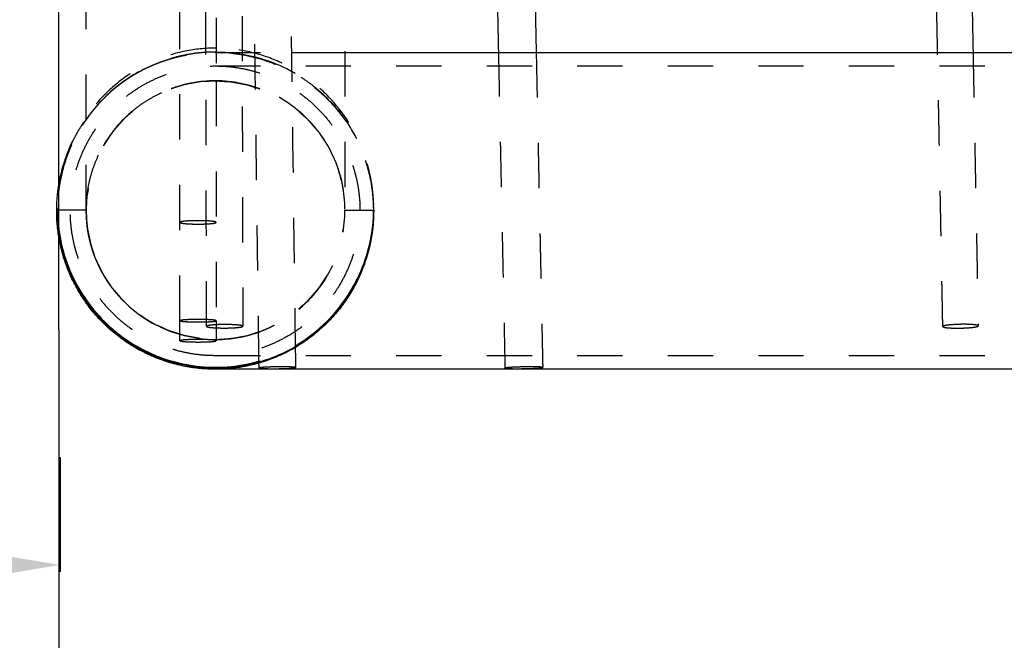
# Model space of a CAD drawing. Units: millimetres. Extents: x 1107 to 3613, y 11215 to 12088.
# Drawn here: x 1517 to 1561, y 11450 to 11477 of the extents above; entities that cross this region are included whole.
import ezdxf

# ---------------------------------------------------------------- set-up
doc = ezdxf.new("R2010")
doc.units = ezdxf.units.MM
doc.linetypes.add('Ukryte', pattern=[4, 2, -2])
for name, color, linetype, true_color in [('Make2D$Adnotacja', 7, 'Continuous', 0x000000), ('Make2D$Ukryte$Krzywe', 7, 'Ukryte', 0x8c8c8c), ('Make2D$Widoczne$Krzywe', 7, 'Continuous', 0x000000)]:
    doc.layers.add(name, color=color, linetype=linetype, true_color=true_color)
doc.styles.add('Arial Normalny', font='arial.ttf')
doc.dimstyles.get("Standard").update_dxf_attribs({"dimtxt": 15.8, "dimasz": 12.65, "dimexe": 0.3, "dimexo": 0.35, "dimgap": 1.3, "dimtad": 1, "dimtoh": 1, "dimdec": 0, "dimzin": 1, "dimdsep": 46, "dimtxsty": 'Arial Normalny', "dimcen": 0.5, "dimdle": 0.3, "dimadec": 0, "dimazin": 1, "dimtfac": 1, "dimtdec": 4, "dimtix": 1, "dimtofl": 0, "dimtmove": 1, "dimatfit": 3, "dimldrblk": 'OPEN90', "dimfxl": 1, "dimtolj": 1, "dimtzin": 1, "dimarcsym": 0})

# ---------------------------------------------------------------- blocks, each defined once
blk = doc.blocks.new('*D9')
at = {"layer": 'Defpoints', "color": 0}
for p in [(1518.813, 11492.777), (1683.91, 11492.856), (1518.852, 11410.477)]:
    blk.add_point(p, dxfattribs=at)
at = {"layer": 'Make2D$Adnotacja', "color": 0, "lineweight": -2}
for p, q in [((1683.91, 11492.506), (1683.95, 11410.256)), ((1518.813, 11492.427), (1518.852, 11410.177)), ((1671.3, 11410.55), (1531.502, 11410.483))]:
    blk.add_line(p, q, dxfattribs=at)
at = {"layer": 'Make2D$Adnotacja', "color": 0}
for points in [[(1531.501, 11412.591), (1531.503, 11408.375), (1518.852, 11410.477)], [(1671.301, 11408.442), (1671.299, 11412.659), (1683.95, 11410.556)]]:
    blk.add_solid(points, dxfattribs=at)
at = {"layer": 'Make2D$Adnotacja', "color": 0, "insert": (1601.397, 11419.882), "char_height": 15.8, "attachment_point": 5, "rotation": 0.0276, "style": 'Arial Normalny'}
blk.add_mtext('\\A1;165', dxfattribs=at)
blk = doc.blocks.new('*D11')
at = {"layer": 'Defpoints', "color": 0}
for p in [(1280.858, 11458.439), (1518.883, 11458.439), (1280.858, 11453.334)]:
    blk.add_point(p, dxfattribs=at)
at = {"layer": 'Make2D$Adnotacja', "color": 0, "lineweight": -2}
for p, q in [((1280.858, 11458.089), (1280.858, 11453.034)), ((1518.883, 11458.089), (1518.883, 11453.034)), ((1506.233, 11453.334), (1293.508, 11453.334))]:
    blk.add_line(p, q, dxfattribs=at)
at = {"layer": 'Make2D$Adnotacja', "color": 0}
for points in [[(1293.508, 11455.442), (1293.508, 11451.226), (1280.858, 11453.334)], [(1506.233, 11451.226), (1506.233, 11455.442), (1518.883, 11453.334)]]:
    blk.add_solid(points, dxfattribs=at)
at = {"layer": 'Make2D$Adnotacja', "color": 0, "insert": (1399.87, 11462.7), "char_height": 15.8, "attachment_point": 5, "style": 'Arial Normalny'}
blk.add_mtext('\\A1;238', dxfattribs=at)

msp = doc.modelspace()

# ---------------------------------------------------------------- linework, layer by layer
at = {"layer": 'Make2D$Ukryte$Krzywe', "color": 18, "lineweight": -3, "true_color": 0x000000}
for points in [[(1525.357, 11463.876), (1524.994, 11610.727), (1524.631, 11757.578)], [(1526.231, 11757.582), (1526.594, 11610.73), (1526.957, 11463.878)], [(1525.487, 11756.647), (1527.38, 11609.833), (1529.274, 11463.02)], [(1524.183, 11464.123), (1524.183, 11606.922), (1524.183, 11749.721)], [(1525.783, 11537.497), (1525.783, 11506.108), (1525.783, 11474.72)], [(1527.671, 11462.334), (1527.372, 11485.493), (1527.074, 11508.653)], [(1538.554, 11462.029), (1538.409, 11469.003), (1538.265, 11475.978)], [(1539.919, 11475.978), (1540.063, 11469.02), (1540.208, 11462.062)], [(1557.883, 11463.864), (1557.768, 11469.921), (1557.653, 11475.978)], [(1559.218, 11475.978), (1559.333, 11469.937), (1559.448, 11463.895)], [(1525.783, 11474.719), (1525.783, 11469.421), (1525.783, 11464.123)], [(1524.183, 11463.238), (1524.183, 11463.681), (1524.183, 11464.124)], [(1525.783, 11464.123), (1525.783, 11463.681), (1525.783, 11463.238)], [(1529.275, 11462.939), (1529.281, 11462.497), (1529.286, 11462.056)], [(1527.675, 11462.035), (1527.674, 11462.143), (1527.672, 11462.251)]]:
    msp.add_open_spline(points, degree=2, dxfattribs=at)
at = {"layer": 'Make2D$Ukryte$Krzywe', "color": 85, "lineweight": -3, "true_color": 0x57a14d}
for points, degree, knots in [([(1520.04, 11469.005), (1520.04, 11469.005), (1520.04, 11469.079), (1520.04, 11469.229), (1520.04, 11469.374), (1520.04, 11469.589), (1520.04, 11469.871), (1520.04, 11470.148), (1520.04, 11470.489), (1520.04, 11470.887), (1520.04, 11471.282), (1520.04, 11471.734), (1520.04, 11472.233), (1520.04, 11472.732), (1520.04, 11473.279), (1520.04, 11473.864), (1520.04, 11474.453), (1520.04, 11475.081), (1520.04, 11475.736), (1520.04, 11476.402), (1520.04, 11477.097), (1520.04, 11477.805), (1520.04, 11478.536), (1520.04, 11479.281), (1520.04, 11480.027)], 3, [0.002217, 0.002217, 0.002217, 0.002217, 2.240134, 2.240134, 2.240134, 4.413513, 4.413513, 4.413513, 6.55038, 6.55038, 6.55038, 8.671576, 8.671576, 8.671576, 10.792762, 10.792762, 10.792762, 12.929642, 12.929642, 12.929642, 15.103023, 15.103023, 15.103023, 17.343151, 17.343151, 17.343151, 17.343151]), ([(1531.47, 11480.027), (1531.47, 11479.281), (1531.47, 11478.536), (1531.47, 11477.805), (1531.47, 11477.097), (1531.47, 11476.402), (1531.47, 11475.736), (1531.47, 11475.081), (1531.47, 11474.453), (1531.47, 11473.864), (1531.47, 11473.279), (1531.47, 11472.732), (1531.47, 11472.233), (1531.47, 11471.734), (1531.47, 11471.282), (1531.47, 11470.887), (1531.47, 11470.489), (1531.47, 11470.148), (1531.47, 11469.871), (1531.47, 11469.589), (1531.47, 11469.374), (1531.47, 11469.229), (1531.47, 11469.079), (1531.47, 11469.005), (1531.47, 11469.005)], 3, [0, 0, 0, 0, 2.240128, 2.240128, 2.240128, 4.413509, 4.413509, 4.413509, 6.550389, 6.550389, 6.550389, 8.671575, 8.671575, 8.671575, 10.792771, 10.792771, 10.792771, 12.929637, 12.929637, 12.929637, 15.103016, 15.103016, 15.103016, 17.343151, 17.343151, 17.343151, 17.343151]), ([(1525.755, 11476.165), (1525.305, 11476.165), (1524.854, 11476.12), (1524.413, 11476.031), (1523.972, 11475.942), (1523.539, 11475.809), (1523.124, 11475.635), (1522.677, 11475.449), (1522.25, 11475.215), (1521.852, 11474.941), (1521.454, 11474.666), (1521.083, 11474.351), (1520.749, 11474.001), (1520.114, 11473.337), (1519.609, 11472.549), (1519.27, 11471.695), (1518.941, 11470.864), (1518.769, 11469.971), (1518.77, 11469.078)], 3, [-44.885505, -44.885505, -44.885505, -44.885505, -43.763367, -43.763367, -43.763367, -42.64123, -42.64123, -42.64123, -41.519092, -41.519092, -41.519092, -40.396955, -40.396955, -40.396955, -38.152679, -38.152679, -38.152679, -35.970413, -35.970413, -35.970413, -35.970413]), ([(1525.755, 11475.99), (1523.905, 11475.99), (1522.128, 11475.256), (1520.816, 11473.944), (1520.141, 11473.269), (1519.612, 11472.463), (1519.094, 11471.156), (1518.969, 11470.721), (1518.834, 11469.993), (1518.799, 11469.708), (1518.778, 11469.352), (1518.775, 11469.282), (1518.772, 11469.178), (1518.771, 11469.143), (1518.771, 11469.098), (1518.77, 11469.088), (1518.77, 11469.078)], 3, [0, 0, 0, 0, 5.628118, 5.628118, 5.628118, 8.522295, 8.522295, 9.892208, 9.892208, 10.762254, 10.762254, 10.972623, 10.972623, 11.07791, 11.07791, 11.109078, 11.109078, 11.109078, 11.109078]), ([(1525.755, 11475.991), (1524.838, 11475.991), (1523.929, 11475.81), (1522.235, 11475.108), (1521.464, 11474.594), (1520.167, 11473.297), (1519.653, 11472.527), (1519.032, 11471.028), (1518.863, 11470.341), (1518.799, 11469.641)], 3, [27.104686, 27.104686, 27.104686, 27.104686, 29.36341, 29.36341, 31.622134, 31.622134, 33.880858, 33.880858, 35.616537, 35.616537, 35.616537, 35.616537]), ([(1525.755, 11475.991), (1525.616, 11475.987), (1525.477, 11475.983), (1525.339, 11475.979), (1525.197, 11475.966), (1525.056, 11475.953), (1524.914, 11475.94), (1524.771, 11475.918), (1524.627, 11475.896), (1524.484, 11475.875), (1524.339, 11475.843), (1524.195, 11475.811), (1524.05, 11475.78), (1523.906, 11475.738), (1523.761, 11475.697), (1523.616, 11475.656), (1523.472, 11475.604), (1523.328, 11475.552), (1523.184, 11475.501), (1523.042, 11475.439), (1522.899, 11475.377), (1522.757, 11475.315), (1522.618, 11475.243), (1522.478, 11475.171), (1522.339, 11475.099), (1522.204, 11475.017), (1522.068, 11474.935), (1521.933, 11474.853), (1521.811, 11474.767), (1521.688, 11474.681), (1521.566, 11474.595)], 3, [0, 0, 0, 0, 1, 1, 1, 2, 2, 2, 3, 3, 3, 4, 4, 4, 5, 5, 5, 6, 6, 6, 7, 7, 7, 8, 8, 8, 9, 9, 9, 9.936442, 9.936442, 9.936442, 9.936442]), ([(1525.735, 11475.978), (1525.735, 11475.978), (1525.779, 11475.978), (1525.865, 11475.978), (1525.952, 11475.978), (1526.085, 11475.978), (1526.261, 11475.978), (1526.441, 11475.978), (1526.667, 11475.978), (1526.938, 11475.978), (1527.213, 11475.978), (1527.536, 11475.978), (1527.906, 11475.978), (1528.263, 11475.978), (1528.663, 11475.978), (1529.107, 11475.978)], 3, [0, 0, 0, 0, 5.797674, 5.797674, 5.797674, 11.697705, 11.697705, 11.697705, 17.696497, 17.696497, 17.696497, 23.789633, 23.789633, 23.789633, 29.673933, 29.673933, 29.673933, 29.673933]), ([(1532.74, 11469.078), (1532.74, 11469.972), (1532.569, 11470.864), (1532.24, 11471.695), (1531.901, 11472.549), (1531.396, 11473.337), (1530.761, 11474.001), (1530.426, 11474.351), (1530.056, 11474.666), (1529.658, 11474.941), (1529.259, 11475.215), (1528.833, 11475.449), (1528.386, 11475.635), (1527.971, 11475.809), (1527.538, 11475.942), (1527.097, 11476.031), (1526.655, 11476.12), (1526.205, 11476.165), (1525.755, 11476.165)], 3, [-17.891908, -17.891908, -17.891908, -17.891908, -15.709927, -15.709927, -15.709927, -13.465652, -13.465652, -13.465652, -12.343514, -12.343514, -12.343514, -11.221376, -11.221376, -11.221376, -10.099239, -10.099239, -10.099239, -8.977101, -8.977101, -8.977101, -8.977101]), ([(1531.979, 11472.177), (1531.646, 11472.829), (1531.213, 11473.426), (1530.046, 11474.594), (1529.276, 11475.108), (1527.581, 11475.81), (1526.672, 11475.991), (1525.755, 11475.991)], 3, [20.779566, 20.779566, 20.779566, 20.779566, 22.587238, 22.587238, 24.845962, 24.845962, 27.104686, 27.104686, 27.104686, 27.104686]), ([(1525.755, 11475.991), (1525.894, 11475.987), (1526.033, 11475.983), (1526.171, 11475.979), (1526.313, 11475.966), (1526.454, 11475.953), (1526.596, 11475.94), (1526.739, 11475.918), (1526.883, 11475.896), (1527.026, 11475.875), (1527.171, 11475.843), (1527.315, 11475.811), (1527.46, 11475.78), (1527.605, 11475.738), (1527.749, 11475.697), (1527.894, 11475.656), (1528.038, 11475.604), (1528.182, 11475.552), (1528.326, 11475.501), (1528.468, 11475.439), (1528.611, 11475.377), (1528.753, 11475.315), (1528.892, 11475.243), (1529.032, 11475.171), (1529.171, 11475.099), (1529.306, 11475.017), (1529.442, 11474.935), (1529.577, 11474.853), (1529.708, 11474.761), (1529.838, 11474.669), (1529.969, 11474.577), (1530.093, 11474.476), (1530.217, 11474.375), (1530.342, 11474.274), (1530.459, 11474.165), (1530.577, 11474.055), (1530.694, 11473.945), (1530.694, 11473.945), (1530.694, 11473.945), (1530.694, 11473.945)], 3, [0, 0, 0, 0, 1, 1, 1, 2, 2, 2, 3, 3, 3, 4, 4, 4, 5, 5, 5, 6, 6, 6, 7, 7, 7, 8, 8, 8, 9, 9, 9, 10, 10, 10, 11, 11, 11, 12, 12, 12, 12.000228, 12.000228, 12.000228, 12.000228]), ([(1525.735, 11475.378), (1525.735, 11475.378), (1525.779, 11475.378), (1525.865, 11475.378), (1525.952, 11475.378), (1526.085, 11475.378), (1526.261, 11475.378), (1526.441, 11475.378), (1526.667, 11475.378), (1526.938, 11475.378), (1527.213, 11475.378), (1527.536, 11475.378), (1527.906, 11475.378), (1528.281, 11475.378), (1528.704, 11475.378), (1529.175, 11475.378), (1529.652, 11475.378), (1530.179, 11475.378), (1530.754, 11475.378), (1531.336, 11475.378), (1531.967, 11475.378), (1532.648, 11475.378), (1533.337, 11475.378), (1534.075, 11475.378), (1534.863, 11475.378), (1535.659, 11475.378), (1536.505, 11475.378), (1537.4, 11475.378), (1538.303, 11475.378), (1539.256, 11475.378), (1540.259, 11475.378), (1541.268, 11475.378), (1542.328, 11475.378), (1543.436, 11475.378), (1544.551, 11475.378), (1545.715, 11475.378), (1546.926, 11475.378), (1548.144, 11475.378), (1549.409, 11475.378), (1550.721, 11475.378), (1552.038, 11475.378), (1553.401, 11475.378), (1554.81, 11475.378), (1556.221, 11475.378), (1557.678, 11475.378), (1559.178, 11475.378), (1560.68, 11475.378), (1562.225, 11475.378), (1563.811, 11475.378), (1565.398, 11475.378), (1567.025, 11475.378), (1568.691, 11475.378), (1570.355, 11475.378), (1572.057, 11475.378), (1573.797, 11475.378), (1575.531, 11475.378), (1577.302, 11475.378), (1579.107, 11475.378), (1580.904, 11475.378), (1582.736, 11475.378), (1584.598, 11475.378), (1586.451, 11475.378), (1588.334, 11475.378), (1590.247, 11475.378), (1592.146, 11475.378), (1594.074, 11475.378), (1596.027, 11475.378), (1597.965, 11475.378), (1599.928, 11475.378), (1601.914, 11475.378), (1603.882, 11475.378), (1605.873, 11475.378), (1607.883, 11475.378), (1609.873, 11475.378), (1611.882, 11475.378), (1613.908, 11475.378), (1615.911, 11475.378), (1617.931, 11475.378), (1619.965, 11475.378), (1621.973, 11475.378), (1623.996, 11475.378), (1626.03, 11475.378), (1628.036, 11475.378), (1630.054, 11475.378), (1632.08, 11475.378), (1634.077, 11475.378), (1636.083, 11475.378), (1638.095, 11475.378), (1640.076, 11475.378), (1642.063, 11475.378), (1644.054, 11475.378), (1646.013, 11475.378), (1647.976, 11475.378), (1649.94, 11475.378), (1651.871, 11475.378), (1653.803, 11475.378), (1655.735, 11475.378)], 3, [0, 0, 0, 0, 5.797674, 5.797674, 5.797674, 11.697705, 11.697705, 11.697705, 17.696497, 17.696497, 17.696497, 23.789633, 23.789633, 23.789633, 29.973111, 29.973111, 29.973111, 36.241124, 36.241124, 36.241124, 42.588565, 42.588565, 42.588565, 49.009076, 49.009076, 49.009076, 55.495941, 55.495941, 55.495941, 62.042039, 62.042039, 62.042039, 68.639445, 68.639445, 68.639445, 75.280871, 75.280871, 75.280871, 81.957475, 81.957475, 81.957475, 88.660617, 88.660617, 88.660617, 95.381743, 95.381743, 95.381743, 102.111905, 102.111905, 102.111905, 108.842281, 108.842281, 108.842281, 115.563352, 115.563352, 115.563352, 122.266649, 122.266649, 122.266649, 128.943247, 128.943247, 128.943247, 135.584469, 135.584469, 135.584469, 142.182187, 142.182187, 142.182187, 148.727991, 148.727991, 148.727991, 155.215132, 155.215132, 155.215132, 161.635361, 161.635361, 161.635361, 167.982661, 167.982661, 167.982661, 174.250847, 174.250847, 174.250847, 180.43432, 180.43432, 180.43432, 186.527665, 186.527665, 186.527665, 192.526166, 192.526166, 192.526166, 198.42638, 198.42638, 198.42638, 204.224157, 204.224157, 204.224157, 204.224157]), ([(1525.755, 11474.721), (1525.005, 11474.721), (1524.261, 11474.573), (1522.875, 11473.999), (1522.245, 11473.578), (1521.183, 11472.517), (1520.762, 11471.887), (1520.188, 11470.5), (1520.04, 11469.757), (1520.04, 11469.006)], 3, [27.104686, 27.104686, 27.104686, 27.104686, 29.36341, 29.36341, 31.622134, 31.622134, 33.880858, 33.880858, 36.139582, 36.139582, 36.139582, 36.139582]), ([(1525.755, 11474.721), (1525.411, 11474.7), (1525.067, 11474.68), (1524.714, 11474.614), (1524.36, 11474.548), (1524.006, 11474.434), (1523.651, 11474.32), (1523.306, 11474.156), (1522.96, 11473.991), (1522.634, 11473.778), (1522.308, 11473.564), (1522.011, 11473.306), (1521.714, 11473.047), (1521.455, 11472.75), (1521.197, 11472.454), (1520.983, 11472.127), (1520.77, 11471.801), (1520.606, 11471.455), (1520.441, 11471.11), (1520.327, 11470.755), (1520.213, 11470.401), (1520.147, 11470.047), (1520.082, 11469.694)], 2, [0, 0, 0, 1, 1, 2, 2, 3, 3, 4, 4, 5, 5, 6, 6, 7, 7, 8, 8, 9, 9, 10, 10, 11, 11, 11]), ([(1531.47, 11469.044), (1531.465, 11469.781), (1531.317, 11470.511), (1530.748, 11471.887), (1530.327, 11472.517), (1529.265, 11473.578), (1528.635, 11473.999), (1527.249, 11474.573), (1526.506, 11474.721), (1525.755, 11474.721)], 3, [18.107526, 18.107526, 18.107526, 18.107526, 20.328515, 20.328515, 22.587238, 22.587238, 24.845962, 24.845962, 27.104686, 27.104686, 27.104686, 27.104686]), ([(1525.755, 11474.721), (1526.099, 11474.7), (1526.443, 11474.68), (1526.796, 11474.614), (1527.15, 11474.548), (1527.504, 11474.434), (1527.859, 11474.32), (1528.204, 11474.156), (1528.55, 11473.991), (1528.876, 11473.778), (1529.202, 11473.564), (1529.499, 11473.306), (1529.796, 11473.047), (1530.05, 11472.755), (1530.304, 11472.464)], 2, [0, 0, 0, 1, 1, 2, 2, 3, 3, 4, 4, 5, 5, 6, 6, 6.983196, 6.983196, 6.983196]), ([(1521.148, 11474.255), (1521.037, 11474.152), (1520.926, 11474.049), (1520.816, 11473.945), (1519.658, 11472.787), (1518.943, 11471.259), (1518.798, 11469.626)], 3, [11.058069, 11.058069, 11.058069, 11.058069, 12, 12, 12, 16.975615, 16.975615, 16.975615, 16.975615]), ([(1532.74, 11469.006), (1532.74, 11469.923), (1532.559, 11470.832), (1532.138, 11471.848), (1532.062, 11472.015), (1531.979, 11472.177)], 3, [18.069791, 18.069791, 18.069791, 18.069791, 20.328515, 20.328515, 20.779566, 20.779566, 20.779566, 20.779566]), ([(1530.744, 11471.792), (1530.906, 11471.451), (1531.069, 11471.11), (1531.183, 11470.755), (1531.297, 11470.401), (1531.363, 11470.047), (1531.428, 11469.694)], 2, [8.012766, 8.012766, 8.012766, 9, 9, 10, 10, 11, 11, 11]), ([(1531.47, 11469.044), (1531.465, 11469.781), (1531.317, 11470.511), (1530.978, 11471.331), (1530.915, 11471.467), (1530.847, 11471.6)], 3, [18.107526, 18.107526, 18.107526, 18.107526, 20.328515, 20.328515, 20.778988, 20.778988, 20.778988, 20.778988]), ([(1520.04, 11469.004), (1520.04, 11468.255), (1520.188, 11467.512), (1520.51, 11466.736), (1520.546, 11466.653), (1520.584, 11466.572)], 3, [0.001664, 0.001664, 0.001664, 0.001664, 2.258724, 2.258724, 2.530006, 2.530006, 2.530006, 2.530006]), ([(1525.755, 11463.291), (1526.506, 11463.291), (1527.249, 11463.439), (1528.635, 11464.013), (1529.265, 11464.434), (1530.327, 11465.496), (1530.748, 11466.126), (1531.322, 11467.512), (1531.47, 11468.255), (1531.47, 11469.005)], 3, [9.034895, 9.034895, 9.034895, 9.034895, 11.293619, 11.293619, 13.552343, 13.552343, 15.811067, 15.811067, 18.068436, 18.068436, 18.068436, 18.068436]), ([(1525.755, 11462.021), (1525.335, 11462.047), (1524.914, 11462.072), (1524.482, 11462.152), (1524.05, 11462.232), (1523.617, 11462.372), (1523.184, 11462.512), (1522.761, 11462.712), (1522.339, 11462.913), (1521.94, 11463.174), (1521.541, 11463.435), (1521.179, 11463.751), (1520.816, 11464.067), (1520.5, 11464.43), (1520.184, 11464.793), (1519.923, 11465.191), (1519.662, 11465.59), (1519.461, 11466.013), (1519.26, 11466.435), (1519.121, 11466.868), (1518.981, 11467.301), (1518.901, 11467.733), (1518.821, 11468.165)], 2, [0, 0, 0, 1, 1, 2, 2, 3, 3, 4, 4, 5, 5, 6, 6, 7, 7, 8, 8, 9, 9, 10, 10, 11, 11, 11]), ([(1525.068, 11463.333), (1525.067, 11463.333), (1525.067, 11463.333), (1524.714, 11463.398), (1524.36, 11463.464), (1524.006, 11463.578), (1523.651, 11463.692), (1523.306, 11463.857), (1522.96, 11464.021), (1522.634, 11464.235), (1522.308, 11464.448), (1522.011, 11464.707), (1521.714, 11464.965), (1521.455, 11465.262), (1521.197, 11465.559), (1520.983, 11465.885), (1520.77, 11466.211), (1520.606, 11466.557), (1520.441, 11466.902), (1520.327, 11467.257), (1520.213, 11467.611), (1520.147, 11467.965), (1520.082, 11468.318)], 2, [0.999283, 0.999283, 0.999283, 1, 1, 2, 2, 3, 3, 4, 4, 5, 5, 6, 6, 7, 7, 8, 8, 9, 9, 10, 10, 11, 11, 11]), ([(1532.711, 11468.368), (1532.647, 11467.669), (1532.478, 11466.983), (1531.857, 11465.486), (1531.343, 11464.716), (1530.046, 11463.418), (1529.276, 11462.904), (1527.581, 11462.202), (1526.672, 11462.021), (1525.755, 11462.021)], 3, [-17.544254, -17.544254, -17.544254, -17.544254, -15.811067, -15.811067, -13.552343, -13.552343, -11.293619, -11.293619, -9.034895, -9.034895, -9.034895, -9.034895]), ([(1525.755, 11463.291), (1526.099, 11463.312), (1526.443, 11463.333), (1526.796, 11463.398), (1527.15, 11463.464), (1527.504, 11463.578), (1527.859, 11463.692), (1528.204, 11463.857), (1528.55, 11464.021), (1528.876, 11464.235), (1529.202, 11464.448), (1529.499, 11464.707), (1529.796, 11464.965), (1530.055, 11465.262), (1530.313, 11465.559), (1530.527, 11465.885), (1530.74, 11466.211), (1530.904, 11466.557), (1531.069, 11466.902), (1531.183, 11467.257), (1531.297, 11467.611), (1531.363, 11467.965), (1531.428, 11468.318)], 2, [0, 0, 0, 1, 1, 2, 2, 3, 3, 4, 4, 5, 5, 6, 6, 7, 7, 8, 8, 9, 9, 10, 10, 11, 11, 11]), ([(1525.755, 11462.021), (1526.175, 11462.047), (1526.596, 11462.072), (1527.028, 11462.152), (1527.46, 11462.232), (1527.893, 11462.372), (1528.326, 11462.512), (1528.749, 11462.712), (1529.171, 11462.913), (1529.57, 11463.174), (1529.969, 11463.435), (1530.331, 11463.751), (1530.694, 11464.067), (1531.01, 11464.43), (1531.326, 11464.793), (1531.587, 11465.191), (1531.848, 11465.59), (1532.049, 11466.013), (1532.25, 11466.435), (1532.389, 11466.868), (1532.529, 11467.301), (1532.609, 11467.733), (1532.689, 11468.165)], 2, [0, 0, 0, 1, 1, 2, 2, 3, 3, 4, 4, 5, 5, 6, 6, 7, 7, 8, 8, 9, 9, 10, 10, 11, 11, 11]), ([(1530.917, 11466.552), (1530.636, 11465.962), (1530.257, 11465.425), (1529.796, 11464.964), (1528.722, 11463.89), (1527.268, 11463.29), (1525.755, 11463.29), (1524.242, 11463.29), (1522.787, 11463.89), (1521.714, 11464.964), (1521.624, 11465.06), (1521.534, 11465.156), (1521.445, 11465.252), (1521.362, 11465.354), (1521.279, 11465.456), (1521.197, 11465.557), (1521.122, 11465.664), (1521.047, 11465.771), (1520.971, 11465.877), (1520.904, 11465.988), (1520.837, 11466.099), (1520.77, 11466.21), (1520.711, 11466.324), (1520.652, 11466.438), (1520.593, 11466.552), (1520.544, 11466.664), (1520.495, 11466.777), (1520.446, 11466.889)], 3, [2.577506, 2.577506, 2.577506, 2.577506, 4.540478, 4.540478, 4.540478, 9.145305, 9.145305, 9.145305, 13.750132, 13.750132, 13.750132, 14.750132, 14.750132, 14.750132, 15.750132, 15.750132, 15.750132, 16.750132, 16.750132, 16.750132, 17.750132, 17.750132, 17.750132, 18.750132, 18.750132, 18.750132, 19.716155, 19.716155, 19.716155, 19.716155]), ([(1525.755, 11462.021), (1524.838, 11462.021), (1523.929, 11462.202), (1522.659, 11462.728), (1522.255, 11462.944), (1521.494, 11463.453), (1521.139, 11463.743), (1520.816, 11464.067), (1520.492, 11464.391), (1520.201, 11464.745), (1519.795, 11465.354), (1519.656, 11465.591), (1519.531, 11465.835)], 3, [110.028971, 110.028971, 110.028971, 110.028971, 137.602615, 137.602615, 151.356163, 151.356163, 165.109711, 165.109711, 165.109711, 178.846769, 178.846769, 187.089534, 187.089534, 187.089534, 187.089534]), ([(1525.755, 11462.021), (1525.755, 11462.021), (1525.547, 11462.024), (1525.477, 11462.026), (1525.408, 11462.029), (1525.197, 11462.042), (1525.055, 11462.055), (1524.77, 11462.089), (1524.627, 11462.111), (1524.039, 11462.22), (1523.604, 11462.345), (1522.297, 11462.863), (1521.491, 11463.392), (1520.816, 11464.067), (1520.294, 11464.589), (1519.862, 11465.187), (1519.531, 11465.835)], 3, [0, 0, 0, 0, 0.000096, 0.000096, 0.21681, 0.21681, 0.660303, 0.660303, 1.113337, 1.113337, 2.525295, 2.525295, 5.508302, 5.508302, 5.508302, 7.751803, 7.751803, 7.751803, 7.751803]), ([(1525.755, 11462.021), (1524.838, 11462.021), (1523.929, 11462.202), (1522.235, 11462.904), (1521.464, 11463.418), (1520.297, 11464.586), (1519.864, 11465.183), (1519.531, 11465.835)], 3, [-9.034895, -9.034895, -9.034895, -9.034895, -6.776172, -6.776172, -4.517448, -4.517448, -2.709775, -2.709775, -2.709775, -2.709775]), ([(1521.466, 11465.229), (1521.546, 11465.139), (1521.628, 11465.051), (1522.245, 11464.434), (1522.875, 11464.013), (1524.261, 11463.439), (1525.005, 11463.291), (1525.755, 11463.291)], 3, [4.153313, 4.153313, 4.153313, 4.153313, 4.517448, 4.517448, 6.776172, 6.776172, 9.034895, 9.034895, 9.034895, 9.034895]), ([(1525.755, 11462.065), (1526.663, 11462.064), (1527.572, 11462.245), (1528.412, 11462.591), (1528.709, 11462.714), (1528.997, 11462.857), (1529.274, 11463.019)], 3, [-26.931303, -26.931303, -26.931303, -26.931303, -24.687028, -24.687028, -24.687028, -23.893726, -23.893726, -23.893726, -23.893726]), ([(1655.735, 11462.578), (1653.803, 11462.578), (1651.871, 11462.578), (1649.94, 11462.578), (1647.976, 11462.578), (1646.013, 11462.578), (1644.054, 11462.578), (1642.063, 11462.578), (1640.076, 11462.578), (1638.095, 11462.578), (1636.083, 11462.578), (1634.077, 11462.578), (1632.08, 11462.578), (1630.054, 11462.578), (1628.036, 11462.578), (1626.03, 11462.578), (1623.996, 11462.578), (1621.973, 11462.578), (1619.965, 11462.578), (1617.931, 11462.578), (1615.911, 11462.578), (1613.908, 11462.578), (1611.882, 11462.578), (1609.873, 11462.578), (1607.883, 11462.578), (1605.873, 11462.578), (1603.882, 11462.578), (1601.914, 11462.578), (1599.928, 11462.578), (1597.965, 11462.578), (1596.027, 11462.578), (1594.074, 11462.578), (1592.146, 11462.578), (1590.247, 11462.578), (1588.334, 11462.578), (1586.451, 11462.578), (1584.598, 11462.578), (1582.736, 11462.578), (1580.904, 11462.578), (1579.107, 11462.578), (1577.302, 11462.578), (1575.531, 11462.578), (1573.797, 11462.578), (1572.057, 11462.578), (1570.355, 11462.578), (1568.691, 11462.578), (1567.025, 11462.578), (1565.398, 11462.578), (1563.811, 11462.578), (1562.225, 11462.578), (1560.68, 11462.578), (1559.178, 11462.578), (1557.678, 11462.578), (1556.221, 11462.578), (1554.81, 11462.578), (1553.401, 11462.578), (1552.038, 11462.578), (1550.721, 11462.578), (1549.409, 11462.578), (1548.144, 11462.578), (1546.926, 11462.578), (1545.715, 11462.578), (1544.551, 11462.578), (1543.436, 11462.578), (1542.328, 11462.578), (1541.268, 11462.578), (1540.259, 11462.578), (1539.256, 11462.578), (1538.303, 11462.578), (1537.4, 11462.578), (1536.505, 11462.578), (1535.659, 11462.578), (1534.863, 11462.578), (1534.075, 11462.578), (1533.337, 11462.578), (1532.648, 11462.578), (1531.967, 11462.578), (1531.336, 11462.578), (1530.754, 11462.578), (1530.179, 11462.578), (1529.652, 11462.578), (1529.175, 11462.578), (1528.704, 11462.578), (1528.281, 11462.578), (1527.906, 11462.578), (1527.536, 11462.578), (1527.213, 11462.578), (1526.938, 11462.578), (1526.667, 11462.578), (1526.441, 11462.578), (1526.261, 11462.578), (1526.085, 11462.578), (1525.952, 11462.578), (1525.865, 11462.578), (1525.788, 11462.578), (1525.746, 11462.578), (1525.737, 11462.578)], 3, [0, 0, 0, 0, 5.797777, 5.797777, 5.797777, 11.697991, 11.697991, 11.697991, 17.696492, 17.696492, 17.696492, 23.789837, 23.789837, 23.789837, 29.97331, 29.97331, 29.97331, 36.241496, 36.241496, 36.241496, 42.588796, 42.588796, 42.588796, 49.009025, 49.009025, 49.009025, 55.496166, 55.496166, 55.496166, 62.04197, 62.04197, 62.04197, 68.639688, 68.639688, 68.639688, 75.28091, 75.28091, 75.28091, 81.957508, 81.957508, 81.957508, 88.660805, 88.660805, 88.660805, 95.381877, 95.381877, 95.381877, 102.112252, 102.112252, 102.112252, 108.842414, 108.842414, 108.842414, 115.563541, 115.563541, 115.563541, 122.266682, 122.266682, 122.266682, 128.943287, 128.943287, 128.943287, 135.584712, 135.584712, 135.584712, 142.182118, 142.182118, 142.182118, 148.728216, 148.728216, 148.728216, 155.215082, 155.215082, 155.215082, 161.635592, 161.635592, 161.635592, 167.983033, 167.983033, 167.983033, 174.251046, 174.251046, 174.251046, 180.434525, 180.434525, 180.434525, 186.527661, 186.527661, 186.527661, 192.526452, 192.526452, 192.526452, 198.426483, 198.426483, 198.426483, 203.579939, 203.579939, 203.579939, 203.579939])]:
    msp.add_open_spline(points, degree=degree, knots=knots, dxfattribs=at)
for points, weights, knots in [([(1522.584, 11475.228), (1524.07, 11475.978), (1525.735, 11475.978), (1532.735, 11475.978), (1532.735, 11468.978), (1532.735, 11468.839), (1532.73, 11468.7)], [0.875548901283, 0.910308724815, 1, 0.707106781187, 1, 0.991831626043, 0.984118860675], [-473.494187, -473.494187, -473.494187, -439.822972, -439.822972, -329.867229, -329.867229, -326.80072, -326.80072, -326.80072]), ([(1525.735, 11475.378), (1519.335, 11475.378), (1519.335, 11468.978), (1519.335, 11462.578), (1525.735, 11462.578), (1532.135, 11462.578), (1532.135, 11468.978), (1532.135, 11475.378), (1525.735, 11475.378)], [1, 0.707106781187, 1, 0.707106781187, 1, 0.707106781187, 1, 0.707106781187, 1], [-402.12386, -402.12386, -402.12386, -301.592895, -301.592895, -201.06193, -201.06193, -100.530965, -100.530965, 0, 0, 0])]:
    msp.add_rational_spline(points, weights, degree=2, knots=knots, dxfattribs=at)
for points, weights in [([(1519.059, 11471.082), (1519.897, 11473.741), (1522.335, 11475.096)], [0.904697813698, 0.824314875275, 0.870268620253]), ([(1522.345, 11475.102), (1522.435, 11475.152), (1522.527, 11475.199)], [0.870484832166, 0.872287333638, 0.874281727308]), ([(1520.064, 11469.525), (1520.539, 11474.72), (1525.755, 11474.72)], [0.965245100952, 0.725659402147, 1]), ([(1525.755, 11474.72), (1529.257, 11474.72), (1530.847, 11471.599)], [1, 0.797556034699, 0.874965315935]), ([(1520.662, 11466.411), (1520.04, 11467.633), (1520.04, 11469.005)], [0.874993126782, 0.909587100728, 1]), ([(1520.04, 11469.005), (1520.04, 11469.005), (1520.04, 11469.005)], [1, 0.999988195942, 0.999976392836]), ([(1521.714, 11464.964), (1521.074, 11465.604), (1520.663, 11466.41)], [0.853553390593, 0.853553385831, 0.874965315935]), ([(1528.349, 11463.913), (1528.082, 11463.776), (1527.801, 11463.669)], [0.874965315935, 0.882317804482, 0.892195011707])]:
    msp.add_rational_spline(points, weights, degree=2, dxfattribs=at)
for points, degree in [([(1522.584, 11475.23), (1521.932, 11474.898), (1521.335, 11474.465), (1520.816, 11473.945)], 3), ([(1521.518, 11474.558), (1521.409, 11474.47), (1521.3, 11474.381), (1521.19, 11474.292)], 3), ([(1531.784, 11472.534), (1531.852, 11472.417), (1531.917, 11472.298), (1531.979, 11472.177)], 3), ([(1530.321, 11472.442), (1530.527, 11472.126), (1530.734, 11471.811)], 2), ([(1518.77, 11469.078), (1518.77, 11469.054), (1518.77, 11469.03), (1518.77, 11469.006)], 3), ([(1518.782, 11468.59), (1518.774, 11468.728), (1518.77, 11468.867), (1518.77, 11469.006)], 3), ([(1520.04, 11469.006), (1519.405, 11469.006), (1518.77, 11469.006)], 2), ([(1520.05, 11468.671), (1520.047, 11468.781), (1520.043, 11468.891), (1520.04, 11469.002)], 3), ([(1531.47, 11469.006), (1532.105, 11469.006), (1532.74, 11469.006)], 2), ([(1520.081, 11468.326), (1520.071, 11468.437), (1520.061, 11468.547), (1520.051, 11468.658)], 3), ([(1520.133, 11467.977), (1520.117, 11468.087), (1520.1, 11468.198), (1520.083, 11468.308)], 3), ([(1532.711, 11468.368), (1532.713, 11468.389), (1532.714, 11468.409), (1532.716, 11468.43)], 3), ([(1520.21, 11467.624), (1520.186, 11467.734), (1520.162, 11467.844), (1520.138, 11467.954)], 3), ([(1520.31, 11467.271), (1520.279, 11467.38), (1520.248, 11467.488), (1520.217, 11467.596)], 3), ([(1520.435, 11466.92), (1520.396, 11467.026), (1520.358, 11467.133), (1520.32, 11467.239)], 3), ([(1520.603, 11466.533), (1520.623, 11466.492), (1520.642, 11466.452), (1520.663, 11466.412)], 3), ([(1520.663, 11466.411), (1520.695, 11466.348), (1520.729, 11466.286), (1520.763, 11466.224)], 3), ([(1520.782, 11466.189), (1520.839, 11466.09), (1520.898, 11465.993), (1520.96, 11465.897)], 3), ([(1520.987, 11465.856), (1521.049, 11465.762), (1521.114, 11465.67), (1521.181, 11465.58)], 3), ([(1521.215, 11465.535), (1521.283, 11465.446), (1521.353, 11465.36), (1521.426, 11465.275)], 3)]:
    msp.add_open_spline(points, degree=degree, dxfattribs=at)
at = {"layer": 'Make2D$Ukryte$Krzywe', "color": 18, "lineweight": -3, "true_color": 0x000000}
for points, weights, knots in [([(1525.783, 11468.467), (1525.783, 11468.542), (1524.983, 11468.542), (1524.183, 11468.542), (1524.183, 11468.467)], [1, 0.707106781187, 1, 0.707106781187, 1], [20.374441, 20.374441, 20.374441, 30.561662, 30.561662, 40.748883, 40.748883, 40.748883]), ([(1524.183, 11468.467), (1524.183, 11468.391), (1524.983, 11468.391), (1525.783, 11468.391), (1525.783, 11468.467)], [1, 0.707106781187, 1, 0.707106781187, 1], [0, 0, 0, 10.187221, 10.187221, 20.374441, 20.374441, 20.374441]), ([(1525.783, 11464.123), (1525.783, 11464.179), (1524.983, 11464.179), (1524.183, 11464.179), (1524.183, 11464.123)], [1, 0.707106781187, 1, 0.707106781187, 1], [20.374441, 20.374441, 20.374441, 30.561662, 30.561662, 40.748883, 40.748883, 40.748883]), ([(1524.183, 11464.123), (1524.183, 11464.067), (1524.983, 11464.067), (1525.783, 11464.067), (1525.783, 11464.123)], [1, 0.707106781187, 1, 0.707106781187, 1], [0, 0, 0, 10.187221, 10.187221, 20.374441, 20.374441, 20.374441]), ([(1526.957, 11463.878), (1526.957, 11463.954), (1526.179, 11463.954), (1525.379, 11463.954), (1525.357, 11463.876)], [0.988964996312, 0.712732332041, 1, 0.707106781187, 1], [20.570106, 20.570106, 20.570106, 30.561662, 30.561662, 40.748883, 40.748883, 40.748883]), ([(1525.357, 11463.874), (1525.357, 11463.799), (1526.135, 11463.799), (1526.935, 11463.799), (1526.957, 11463.876), (1526.957, 11463.877), (1526.957, 11463.878)], [0.988964996309, 0.712732332042, 1, 0.707106781187, 1, 0.994374449146, 0.988964996312], [0.195664, 0.195664, 0.195664, 10.187221, 10.187221, 20.374441, 20.374441, 20.570106, 20.570106, 20.570106]), ([(1557.883, 11463.864), (1557.885, 11463.793), (1558.541, 11463.795), (1559.314, 11463.797), (1559.438, 11463.882), (1559.448, 11463.889), (1559.448, 11463.895)], [0.942249422749, 0.739583073506, 1, 0.707106781187, 1, 0.967523707682, 0.942249422751], [1.129569, 1.129569, 1.129569, 10.187221, 10.187221, 20.374441, 20.374441, 21.504011, 21.504011, 21.504011]), ([(1559.448, 11463.895), (1559.447, 11463.966), (1558.79, 11463.964), (1558.018, 11463.962), (1557.893, 11463.877)], [0.942249422751, 0.739583073505, 1, 0.707106781187, 1], [21.504011, 21.504011, 21.504011, 30.561662, 30.561662, 40.748883, 40.748883, 40.748883]), ([(1525.783, 11463.238), (1525.783, 11463.294), (1524.983, 11463.294), (1524.183, 11463.294), (1524.183, 11463.238)], [1, 0.707106781187, 1, 0.707106781187, 1], [20.374441, 20.374441, 20.374441, 30.561662, 30.561662, 40.748883, 40.748883, 40.748883]), ([(1524.183, 11463.238), (1524.183, 11463.182), (1524.983, 11463.182), (1525.783, 11463.182), (1525.783, 11463.238)], [1, 0.707106781187, 1, 0.707106781187, 1], [0, 0, 0, 10.187221, 10.187221, 20.374441, 20.374441, 20.374441]), ([(1529.286, 11462.056), (1529.271, 11462.086), (1528.677, 11462.086), (1527.895, 11462.086), (1527.699, 11462.045)], [0.912644845611, 0.76052789284, 1, 0.707106781187, 1], [22.2325, 22.2325, 22.2325, 30.561662, 30.561662, 40.748883, 40.748883, 40.748883]), ([(1538.554, 11462.029), (1538.555, 11462.003), (1539.066, 11462.003), (1539.831, 11462.003), (1540.145, 11462.045), (1540.208, 11462.053), (1540.208, 11462.06)], [0.88749881521, 0.783046707648, 1, 0.707106781187, 1, 0.924060073539, 0.88749881521], [2.641293, 2.641293, 2.641293, 10.187221, 10.187221, 20.374441, 20.374441, 23.015734, 23.015734, 23.015734]), ([(1540.208, 11462.06), (1540.207, 11462.086), (1539.696, 11462.086), (1538.931, 11462.086), (1538.616, 11462.045)], [0.88749881521, 0.783046707648, 1, 0.707106781187, 1], [23.015734, 23.015734, 23.015734, 30.561662, 30.561662, 40.748883, 40.748883, 40.748883])]:
    msp.add_rational_spline(points, weights, degree=2, knots=knots, dxfattribs=at)
for points, weights in [([(1525.357, 11463.876), (1525.357, 11463.875), (1525.357, 11463.874)], [1, 0.994374449144, 0.988964996309]), ([(1557.893, 11463.877), (1557.883, 11463.87), (1557.883, 11463.864)], [1, 0.967523707681, 0.942249422749]), ([(1527.699, 11462.045), (1527.675, 11462.04), (1527.675, 11462.035)], [1, 0.951228549962, 0.918699567731]), ([(1538.616, 11462.045), (1538.554, 11462.036), (1538.554, 11462.029)], [1, 0.924060073538, 0.88749881521])]:
    msp.add_rational_spline(points, weights, degree=2, dxfattribs=at)
at = {"layer": 'Make2D$Widoczne$Krzywe', "color": 6, "linetype": 'Continuous', "true_color": 0xff00ff}
msp.add_open_spline([(1280.858, 11223.514), (2435.111, 11223.514), (3589.364, 11223.514), (3589.364, 11613.252), (3589.364, 12002.99), (2435.111, 12002.99), (1280.858, 12002.99), (1280.858, 11613.252), (1280.858, 11223.514)], degree=2, knots=[0, 0, 0, 23094.82605, 23094.82605, 30889.579269, 30889.579269, 53984.405318, 53984.405318, 61779.158537, 61779.158537, 61779.158537], dxfattribs=at)
at = {"layer": 'Make2D$Widoczne$Krzywe', "color": 18, "lineweight": -3, "true_color": 0x000000}
for points in [[(1539.277, 11506.932), (1539.598, 11491.455), (1539.919, 11475.978)], [(1557.653, 11475.978), (1557.359, 11491.409), (1557.065, 11506.839)], [(1558.63, 11506.842), (1558.924, 11491.41), (1559.218, 11475.978)], [(1538.265, 11475.978), (1537.946, 11491.371), (1537.626, 11506.764)], [(1529.274, 11463.019), (1529.275, 11462.979), (1529.275, 11462.939)], [(1527.672, 11462.251), (1527.672, 11462.293), (1527.671, 11462.334)]]:
    msp.add_open_spline(points, degree=2, dxfattribs=at)
at = {"layer": 'Make2D$Widoczne$Krzywe', "color": 85, "lineweight": -3, "true_color": 0x57a14d}
for points, knots in [([(1529.107, 11475.978), (1529.129, 11475.978), (1529.152, 11475.978), (1529.175, 11475.978), (1529.652, 11475.978), (1530.179, 11475.978), (1530.754, 11475.978), (1531.336, 11475.978), (1531.967, 11475.978), (1532.648, 11475.978), (1533.337, 11475.978), (1534.075, 11475.978), (1534.863, 11475.978), (1535.659, 11475.978), (1536.505, 11475.978), (1537.4, 11475.978), (1538.303, 11475.978), (1539.256, 11475.978), (1540.259, 11475.978), (1541.268, 11475.978), (1542.328, 11475.978), (1543.436, 11475.978), (1544.551, 11475.978), (1545.715, 11475.978), (1546.926, 11475.978), (1548.144, 11475.978), (1549.409, 11475.978), (1550.721, 11475.978), (1552.038, 11475.978), (1553.401, 11475.978), (1554.81, 11475.978), (1556.221, 11475.978), (1557.678, 11475.978), (1559.178, 11475.978), (1560.68, 11475.978), (1562.225, 11475.978), (1563.811, 11475.978), (1565.398, 11475.978), (1567.025, 11475.978), (1568.691, 11475.978), (1570.355, 11475.978), (1572.057, 11475.978), (1573.797, 11475.978), (1575.531, 11475.978), (1577.302, 11475.978), (1579.107, 11475.978), (1580.904, 11475.978), (1582.736, 11475.978), (1584.598, 11475.978), (1586.451, 11475.978), (1588.334, 11475.978), (1590.247, 11475.978), (1592.146, 11475.978), (1594.074, 11475.978), (1596.027, 11475.978), (1597.965, 11475.978), (1599.928, 11475.978), (1601.914, 11475.978), (1603.882, 11475.978), (1605.873, 11475.978), (1607.883, 11475.978), (1609.873, 11475.978), (1611.882, 11475.978), (1613.908, 11475.978), (1615.911, 11475.978), (1617.931, 11475.978), (1619.965, 11475.978), (1621.973, 11475.978), (1623.996, 11475.978), (1626.03, 11475.978), (1628.036, 11475.978), (1630.054, 11475.978), (1632.08, 11475.978), (1633.763, 11475.978), (1635.452, 11475.978), (1637.146, 11475.978)], [29.673933, 29.673933, 29.673933, 29.673933, 29.973111, 29.973111, 29.973111, 36.241124, 36.241124, 36.241124, 42.588565, 42.588565, 42.588565, 49.009076, 49.009076, 49.009076, 55.495941, 55.495941, 55.495941, 62.042039, 62.042039, 62.042039, 68.639445, 68.639445, 68.639445, 75.280871, 75.280871, 75.280871, 81.957475, 81.957475, 81.957475, 88.660617, 88.660617, 88.660617, 95.381743, 95.381743, 95.381743, 102.111905, 102.111905, 102.111905, 108.842281, 108.842281, 108.842281, 115.563352, 115.563352, 115.563352, 122.266649, 122.266649, 122.266649, 128.943247, 128.943247, 128.943247, 135.584469, 135.584469, 135.584469, 142.182187, 142.182187, 142.182187, 148.727991, 148.727991, 148.727991, 155.215132, 155.215132, 155.215132, 161.635361, 161.635361, 161.635361, 167.982661, 167.982661, 167.982661, 174.250847, 174.250847, 174.250847, 180.43432, 180.43432, 180.43432, 185.569343, 185.569343, 185.569343, 185.569343]), ([(1518.77, 11469.078), (1518.77, 11469.071), (1518.77, 11469.063), (1518.77, 11469.047), (1518.77, 11469.039), (1518.77, 11469.025), (1518.77, 11469.02), (1518.77, 11469.01), (1518.77, 11469.007), (1518.77, 11469.006)], [11.10907757, 11.10907757, 11.10907757, 11.10907757, 11.13077242, 11.13077242, 11.15764081, 11.15764081, 11.17199737, 11.17199737, 11.18810268, 11.18810268, 11.18810268, 11.18810268]), ([(1518.77, 11469.005), (1518.77, 11469.004), (1518.77, 11469.003), (1518.77, 11469.002), (1518.779, 11468.091), (1518.968, 11467.181), (1519.322, 11466.342), (1519.676, 11465.502), (1520.195, 11464.732), (1520.842, 11464.09), (1521.487, 11463.45), (1522.258, 11462.938), (1523.098, 11462.591), (1523.938, 11462.245), (1524.846, 11462.064), (1525.755, 11462.065)], [-35.910756, -35.910756, -35.910756, -35.910756, -35.908404, -35.908404, -35.908404, -33.664129, -33.664129, -33.664129, -31.419854, -31.419854, -31.419854, -29.175578, -29.175578, -29.175578, -26.931303, -26.931303, -26.931303, -26.931303]), ([(1532.74, 11469.003), (1532.74, 11469.001), (1532.74, 11468.999), (1532.74, 11468.989), (1532.74, 11468.985), (1532.74, 11468.971), (1532.74, 11468.962), (1532.74, 11468.936), (1532.739, 11468.918), (1532.739, 11468.866), (1532.738, 11468.831), (1532.735, 11468.727), (1532.732, 11468.658), (1532.71, 11468.302), (1532.676, 11468.016), (1532.541, 11467.289), (1532.416, 11466.854), (1531.898, 11465.546), (1531.369, 11464.741), (1530.694, 11464.066), (1529.382, 11462.754), (1527.604, 11462.02), (1525.755, 11462.02)], [3.103235, 3.103235, 3.103235, 3.103235, 3.117002, 3.117002, 3.131329, 3.131329, 3.158211, 3.158211, 3.211135, 3.211135, 3.316566, 3.316566, 3.527239, 3.527239, 4.398528, 4.398528, 5.770398, 5.770398, 8.668714, 8.668714, 8.668714, 14.296845, 14.296845, 14.296845, 14.296845]), ([(1529.274, 11463.019), (1529.781, 11463.316), (1530.251, 11463.676), (1530.668, 11464.09), (1531.315, 11464.732), (1531.834, 11465.502), (1532.188, 11466.342), (1532.542, 11467.181), (1532.73, 11468.091), (1532.739, 11469.002), (1532.739, 11469.002), (1532.739, 11469.002), (1532.739, 11469.002)], [-23.893726, -23.893726, -23.893726, -23.893726, -22.442753, -22.442753, -22.442753, -20.198477, -20.198477, -20.198477, -17.954202, -17.954202, -17.954202, -17.953785, -17.953785, -17.953785, -17.953785]), ([(1525.755, 11462.02), (1523.905, 11462.02), (1522.128, 11462.754), (1520.816, 11464.066), (1519.61, 11465.271), (1518.884, 11466.88), (1518.782, 11468.588)], [0, 0, 0, 0, 5.628131, 5.628131, 5.628131, 10.809594, 10.809594, 10.809594, 10.809594]), ([(1528.926, 11462.782), (1528.763, 11462.7), (1528.597, 11462.623), (1527.581, 11462.202), (1526.672, 11462.021), (1525.755, 11462.021), (1524.838, 11462.021), (1523.929, 11462.202), (1522.235, 11462.904), (1521.464, 11463.418), (1520.297, 11464.586), (1519.864, 11465.183), (1519.531, 11465.835)], [-11.744671, -11.744671, -11.744671, -11.744671, -11.293619, -11.293619, -9.034895, -9.034895, -9.034895, -6.776172, -6.776172, -4.517448, -4.517448, -2.709775, -2.709775, -2.709775, -2.709775]), ([(1655.735, 11461.978), (1653.803, 11461.978), (1651.871, 11461.978), (1649.94, 11461.978), (1647.976, 11461.978), (1646.013, 11461.978), (1644.054, 11461.978), (1642.063, 11461.978), (1640.076, 11461.978), (1638.095, 11461.978), (1636.083, 11461.978), (1634.077, 11461.978), (1632.08, 11461.978), (1630.054, 11461.978), (1628.036, 11461.978), (1626.03, 11461.978), (1623.996, 11461.978), (1621.973, 11461.978), (1619.965, 11461.978), (1617.931, 11461.978), (1615.911, 11461.978), (1613.908, 11461.978), (1611.882, 11461.978), (1609.873, 11461.978), (1607.883, 11461.978), (1605.873, 11461.978), (1603.882, 11461.978), (1601.914, 11461.978), (1599.928, 11461.978), (1597.965, 11461.978), (1596.027, 11461.978), (1594.074, 11461.978), (1592.146, 11461.978), (1590.247, 11461.978), (1588.334, 11461.978), (1586.451, 11461.978), (1584.598, 11461.978), (1582.736, 11461.978), (1580.904, 11461.978), (1579.107, 11461.978), (1577.302, 11461.978), (1575.531, 11461.978), (1573.797, 11461.978), (1572.057, 11461.978), (1570.355, 11461.978), (1568.691, 11461.978), (1567.025, 11461.978), (1565.398, 11461.978), (1563.811, 11461.978), (1562.225, 11461.978), (1560.68, 11461.978), (1559.178, 11461.978), (1557.678, 11461.978), (1556.221, 11461.978), (1554.81, 11461.978), (1553.401, 11461.978), (1552.038, 11461.978), (1550.721, 11461.978), (1549.409, 11461.978), (1548.144, 11461.978), (1546.926, 11461.978), (1545.715, 11461.978), (1544.551, 11461.978), (1543.436, 11461.978), (1542.328, 11461.978), (1541.268, 11461.978), (1540.259, 11461.978), (1539.256, 11461.978), (1538.303, 11461.978), (1537.4, 11461.978), (1536.505, 11461.978), (1535.659, 11461.978), (1534.863, 11461.978), (1534.075, 11461.978), (1533.337, 11461.978), (1532.648, 11461.978), (1531.967, 11461.978), (1531.336, 11461.978), (1530.754, 11461.978), (1530.179, 11461.978), (1529.652, 11461.978), (1529.175, 11461.978), (1528.704, 11461.978), (1528.281, 11461.978), (1527.906, 11461.978), (1527.536, 11461.978), (1527.213, 11461.978), (1526.938, 11461.978), (1526.667, 11461.978), (1526.441, 11461.978), (1526.261, 11461.978), (1526.085, 11461.978), (1525.952, 11461.978), (1525.865, 11461.978), (1525.788, 11461.978), (1525.746, 11461.978), (1525.737, 11461.978)], [0, 0, 0, 0, 5.797777, 5.797777, 5.797777, 11.697991, 11.697991, 11.697991, 17.696492, 17.696492, 17.696492, 23.789837, 23.789837, 23.789837, 29.97331, 29.97331, 29.97331, 36.241496, 36.241496, 36.241496, 42.588796, 42.588796, 42.588796, 49.009025, 49.009025, 49.009025, 55.496166, 55.496166, 55.496166, 62.04197, 62.04197, 62.04197, 68.639688, 68.639688, 68.639688, 75.28091, 75.28091, 75.28091, 81.957508, 81.957508, 81.957508, 88.660805, 88.660805, 88.660805, 95.381877, 95.381877, 95.381877, 102.112252, 102.112252, 102.112252, 108.842414, 108.842414, 108.842414, 115.563541, 115.563541, 115.563541, 122.266682, 122.266682, 122.266682, 128.943287, 128.943287, 128.943287, 135.584712, 135.584712, 135.584712, 142.182118, 142.182118, 142.182118, 148.728216, 148.728216, 148.728216, 155.215082, 155.215082, 155.215082, 161.635592, 161.635592, 161.635592, 167.983033, 167.983033, 167.983033, 174.251046, 174.251046, 174.251046, 180.434525, 180.434525, 180.434525, 186.527661, 186.527661, 186.527661, 192.526452, 192.526452, 192.526452, 198.426483, 198.426483, 198.426483, 203.579939, 203.579939, 203.579939, 203.579939])]:
    msp.add_open_spline(points, degree=3, knots=knots, dxfattribs=at)
msp.add_rational_spline([(1532.73, 11468.7), (1532.463, 11461.978), (1525.735, 11461.978), (1518.735, 11461.978), (1518.735, 11468.978), (1518.735, 11470.055), (1519.059, 11471.082)], [0.984118860675, 0.715275155144, 1, 0.707106781187, 1, 0.940097756983, 0.904697813698], degree=2, knots=[-326.80072, -326.80072, -326.80072, -219.911486, -219.911486, -109.955743, -109.955743, -87.467699, -87.467699, -87.467699], dxfattribs=at)
for points in [[(1518.783, 11468.589), (1518.774, 11468.727), (1518.77, 11468.867), (1518.77, 11469.006)], [(1532.74, 11469.006), (1532.74, 11469.005), (1532.74, 11469.003), (1532.74, 11469.002)]]:
    msp.add_open_spline(points, degree=3, dxfattribs=at)
at = {"layer": 'Make2D$Widoczne$Krzywe', "color": 18, "lineweight": -3, "true_color": 0x000000}
msp.add_rational_spline([(1527.675, 11462.035), (1527.675, 11462.003), (1528.285, 11462.003), (1529.066, 11462.003), (1529.262, 11462.045), (1529.287, 11462.05), (1529.286, 11462.055)], [0.918699567731, 0.755878231225, 1, 0.707106781187, 1, 0.951228549962, 0.918699567731], degree=2, knots=[1.696337, 1.696337, 1.696337, 10.187221, 10.187221, 20.374441, 20.374441, 22.070778, 22.070778, 22.070778], dxfattribs=at)
msp.add_rational_spline([(1529.286, 11462.055), (1529.286, 11462.055), (1529.286, 11462.056)], [0.918699567731, 0.915598393582, 0.912644845611], degree=2, dxfattribs=at)

# ---------------------------------------------------------------- dimensions: what is measured, and where the dimension line sits
at = {"layer": 'Make2D$Adnotacja'}
dim = msp.add_linear_dim(base=(1518.852, 11410.477), p1=(1683.91, 11492.856), p2=(1518.813, 11492.777), angle=180.0276, dimstyle='Standard', override={"dimtxt": 15.8, "dimasz": 12.65, "dimexe": 0.3, "dimexo": 0.35, "dimgap": 1.3, "dimtad": 1, "dimtih": 0, "dimtoh": 0, "dimdec": 0, "dimzin": 1, "dimtxsty": 'Arial Normalny', "dimsah": 0, "dimcen": 0.5, "dimdle": 0.3, "dimazin": 1, "dimtix": 0, "dimtmove": 0, "dimtzin": 1}, dxfattribs=at)
dim.commit()
dim.dimension.update_dxf_attribs({"geometry": '*D9', "text_midpoint": (1601.397, 11419.882)})
at = {"layer": 'Make2D$Adnotacja', "color": 6, "true_color": 0xff00ff}
dim = msp.add_linear_dim(base=(1280.858, 11453.334), p1=(1518.883, 11458.439), p2=(1280.858, 11458.439), angle=180, dimstyle='Standard', override={"dimtxt": 15.8, "dimasz": 12.65, "dimexe": 0.3, "dimexo": 0.35, "dimgap": 1.3, "dimtad": 1, "dimtih": 0, "dimtoh": 0, "dimdec": 0, "dimzin": 1, "dimtxsty": 'Arial Normalny', "dimsah": 0, "dimcen": 0.5, "dimdle": 0.3, "dimazin": 1, "dimtix": 0, "dimtmove": 0, "dimtzin": 1}, dxfattribs=at)
dim.commit()
dim.dimension.update_dxf_attribs({"geometry": '*D11', "text_midpoint": (1399.87, 11462.7)})

doc.saveas('drawing.dxf')
